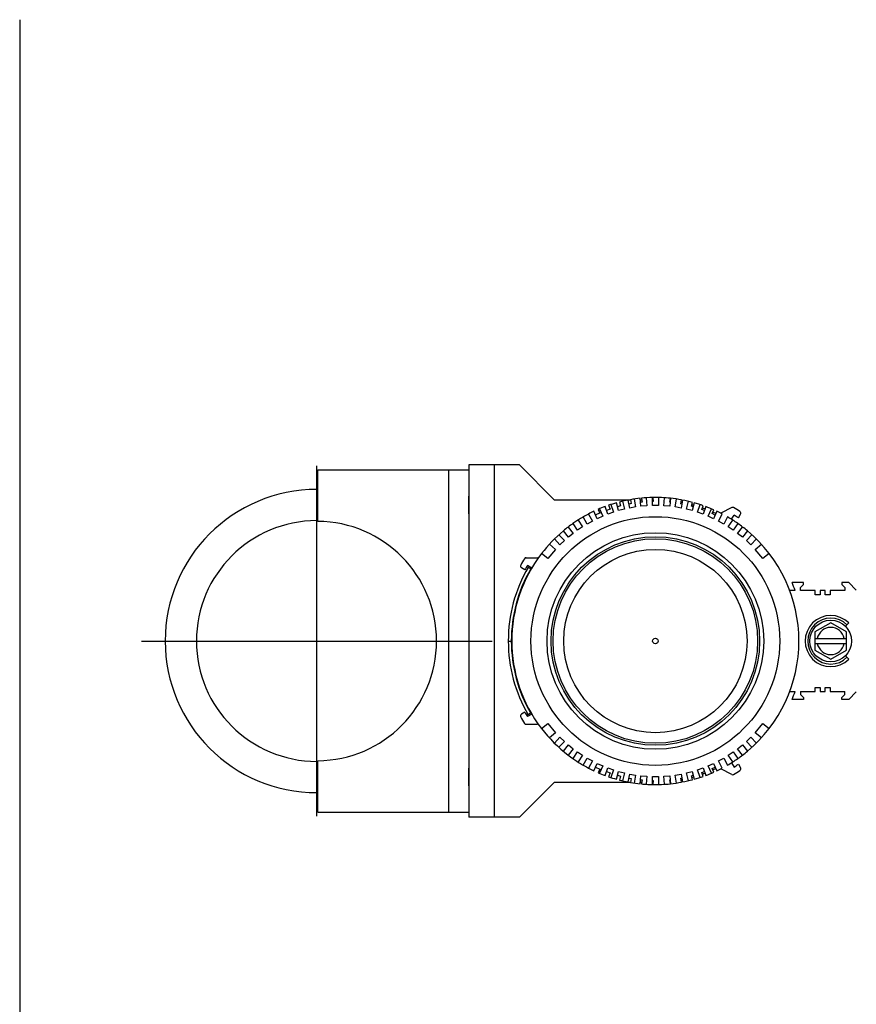
# Model space of a CAD drawing. Extents: x -95.9 to -43.6, y -41.7 to -12.2.
# Drawn here: x -59.8 to -51.5, y -25.6 to -15.8 of the extents above; entities that cross this region are included whole.
import ezdxf

# ---------------------------------------------------------------- set-up
doc = ezdxf.new("R2010")
doc.units = 0
doc.layers.get('0').update_dxf_attribs({"linetype": 'CONTINUOUS'})
doc.layers.add('AXIS', color=7, linetype='CONTINUOUS')
doc.layers.add('DATUMS_ASSY1', color=7, linetype='CONTINUOUS')

msp = doc.modelspace()

# ---------------------------------------------------------------- linework, layer by layer
at = {"color": 1}
for p, q in [((-59.7665, -15.7759), (-59.7665, -41.7186)), ((-55.3073, -20.1942), (-55.3073, -23.6942)), ((-54.8073, -20.1942), (-55.3073, -20.1942)), ((-55.0573, -20.1942), (-55.0573, -23.6942)), ((-54.4573, -20.5442), (-54.8073, -20.1942)), ((-56.8073, -20.7562), (-56.8073, -20.2442)), ((-56.8073, -20.2442), (-55.3073, -20.2442)), ((-55.5073, -23.6442), (-55.5073, -20.2442)), ((-56.8173, -20.4392), (-56.8173, -20.7492)), ((-56.8173, -20.4392), (-56.8073, -20.4392)), ((-53.5937, -20.5257), (-53.5892, -20.5655)), ((-53.5473, -20.522), (-53.5406, -20.6017)), ((-53.4873, -20.5995), (-53.4873, -20.5195)), ((-53.482, -20.5194), (-53.4806, -20.5594)), ((-53.4273, -20.5195), (-53.4273, -20.5995)), ((-53.3739, -20.6017), (-53.3672, -20.522)), ((-53.7046, -20.5442), (-54.4573, -20.5442)), ((-53.9305, -20.6852), (-53.9569, -20.6097)), ((-53.9211, -20.5968), (-53.9074, -20.6344)), ((-53.9003, -20.5898), (-53.8738, -20.6653)), ((-53.8228, -20.6498), (-53.8428, -20.5723)), ((-53.8032, -20.6031), (-53.8327, -20.6113)), ((-53.8139, -20.5645), (-53.8032, -20.6031)), ((-53.7847, -20.5573), (-53.7647, -20.6348)), ((-53.7125, -20.6236), (-53.7259, -20.5447)), ((-53.6969, -20.5801), (-53.7191, -20.5844)), ((-53.6533, -20.6135), (-53.7125, -20.6236)), ((-53.7046, -20.5408), (-53.6969, -20.5801)), ((-53.6668, -20.5347), (-53.6533, -20.6135)), ((-53.6004, -20.6068), (-53.6071, -20.5271)), ((-53.5916, -20.5442), (-53.6057, -20.5442)), ((-53.5892, -20.5655), (-53.6037, -20.5671)), ((-53.5406, -20.6017), (-53.6004, -20.6068)), ((-53.4811, -20.5442), (-53.4873, -20.5442)), ((-53.4806, -20.5594), (-53.4873, -20.5596)), ((-53.4273, -20.5995), (-53.4873, -20.5995)), ((-53.3141, -20.6068), (-53.3739, -20.6017)), ((-53.3074, -20.5271), (-53.3141, -20.6068)), ((-53.3133, -20.5667), (-53.3084, -20.527)), ((-53.3108, -20.567), (-53.3133, -20.5667)), ((-53.2612, -20.6135), (-53.2478, -20.5347)), ((-53.202, -20.6236), (-53.2612, -20.6135)), ((-53.2057, -20.5822), (-53.1977, -20.543)), ((-53.1954, -20.5843), (-53.2057, -20.5822)), ((-53.1886, -20.5447), (-53.202, -20.6236)), ((-53.1499, -20.6348), (-53.1298, -20.5573)), ((-53.0996, -20.6062), (-53.0886, -20.5677)), ((-53.0818, -20.6113), (-53.0996, -20.6062)), ((-53.0717, -20.5723), (-53.0918, -20.6498)), ((-53.0407, -20.6653), (-53.0142, -20.5898)), ((-52.9957, -20.6383), (-52.9817, -20.6009)), ((-52.9576, -20.6097), (-52.9841, -20.6852)), ((-52.7001, -20.6198), (-52.8066, -20.6764)), ((-54.135, -20.7824), (-54.1738, -20.7124)), ((-54.1213, -20.6834), (-54.0825, -20.7533)), ((-54.0348, -20.7295), (-54.0675, -20.6565)), ((-54.0088, -20.6737), (-54.0511, -20.693)), ((-53.98, -20.7049), (-54.0348, -20.7295)), ((-54.0254, -20.6373), (-54.0088, -20.6737)), ((-54.0128, -20.6319), (-53.98, -20.7049)), ((-53.9074, -20.6344), (-53.9436, -20.6476)), ((-53.8738, -20.6653), (-53.9305, -20.6852)), ((-53.7647, -20.6348), (-53.8228, -20.6498)), ((-53.0918, -20.6498), (-53.1499, -20.6348)), ((-52.9841, -20.6852), (-53.0407, -20.6653)), ((-52.9709, -20.6476), (-52.9957, -20.6383)), ((-52.9345, -20.7049), (-52.9018, -20.6319)), ((-52.8797, -20.7295), (-52.9345, -20.7049)), ((-52.8947, -20.6786), (-52.8778, -20.6423)), ((-52.8635, -20.6931), (-52.8947, -20.6786)), ((-52.847, -20.6565), (-52.8797, -20.7295)), ((-52.832, -20.7533), (-52.7932, -20.6834)), ((-52.7408, -20.7124), (-52.7795, -20.7824)), ((-52.7021, -20.7357), (-52.6756, -20.6933)), ((-52.6337, -20.7205), (-52.6122, -20.6861)), ((-56.8173, -20.7492), (-56.8073, -20.7492)), ((-54.3234, -20.8127), (-54.2735, -20.8751)), ((-54.2304, -20.8436), (-54.2749, -20.7771)), ((-54.1806, -20.8102), (-54.2304, -20.8436)), ((-54.2251, -20.7437), (-54.1806, -20.8102)), ((-54.0825, -20.7533), (-54.135, -20.7824)), ((-52.7795, -20.7824), (-52.832, -20.7533)), ((-52.734, -20.8102), (-52.6894, -20.7437)), ((-52.6841, -20.8436), (-52.734, -20.8102)), ((-52.6396, -20.7771), (-52.6841, -20.8436)), ((-52.641, -20.8751), (-52.5911, -20.8127)), ((-54.4156, -20.8896), (-54.3606, -20.9477)), ((-54.3203, -20.9126), (-54.3703, -20.8501)), ((-54.2735, -20.8751), (-54.3203, -20.9126)), ((-52.5942, -20.9126), (-52.641, -20.8751)), ((-52.5442, -20.8501), (-52.5942, -20.9126)), ((-52.5539, -20.9477), (-52.4989, -20.8896)), ((-54.5093, -20.9831), (-54.4481, -21.0345)), ((-54.4041, -20.9889), (-54.4592, -20.9309)), ((-54.3606, -20.9477), (-54.4041, -20.9889)), ((-52.5104, -20.9889), (-52.5539, -20.9477)), ((-52.4553, -20.9309), (-52.5104, -20.9889)), ((-52.4665, -21.0345), (-52.4052, -20.9831)), ((-54.5252, -21.1264), (-54.5865, -21.075)), ((-54.4481, -21.0345), (-54.5252, -21.1264)), ((-52.3893, -21.1264), (-52.4665, -21.0345)), ((-52.328, -21.075), (-52.3893, -21.1264)), ((-54.7393, -21.1172), (-54.629, -21.1183)), ((-54.684, -21.2192), (-54.7271, -21.1937)), ((-54.7518, -21.2372), (-54.7867, -21.2166)), ((-54.6944, -21.2284), (-54.7204, -21.2133)), ((-51.9873, -21.3642), (-52.1011, -21.3642)), ((-52.0173, -21.4142), (-51.9873, -21.3842)), ((-51.9873, -21.3842), (-51.9873, -21.3642)), ((-51.6073, -21.3642), (-51.6073, -21.3842)), ((-51.5373, -21.3642), (-51.6073, -21.3642)), ((-51.6073, -21.3842), (-51.5773, -21.4142)), ((-51.4631, -21.4383), (-51.5373, -21.3642)), ((-52.0696, -21.4442), (-52.1229, -21.4442)), ((-52.0173, -21.4442), (-52.0173, -21.4142)), ((-51.8723, -21.4442), (-52.0173, -21.4442)), ((-51.8723, -21.4842), (-51.8723, -21.4442)), ((-51.8223, -21.4842), (-51.8723, -21.4842)), ((-51.8223, -21.4442), (-51.8223, -21.4842)), ((-51.7723, -21.4442), (-51.8223, -21.4442)), ((-51.7723, -21.4842), (-51.7723, -21.4442)), ((-51.7223, -21.4842), (-51.7723, -21.4842)), ((-51.7223, -21.4442), (-51.7223, -21.4842)), ((-51.5773, -21.4442), (-51.7223, -21.4442)), ((-51.5773, -21.4142), (-51.5773, -21.4442)), ((-51.7173, -21.7641), (-51.8733, -21.8541)), ((-51.5613, -21.8541), (-51.7173, -21.7641)), ((-51.5709, -21.7978), (-51.538, -21.7649)), ((-51.8733, -21.8541), (-51.8733, -22.0343)), ((-51.5613, -22.0343), (-51.5613, -21.8541)), ((-54.9173, -21.9442), (-54.8873, -21.9442)), ((-51.8733, -21.9192), (-51.5613, -21.9192)), ((-51.8733, -21.9692), (-51.5613, -21.9692)), ((-51.8733, -22.0343), (-51.7173, -22.1243)), ((-51.7173, -22.1243), (-51.5613, -22.0343)), ((-51.538, -22.1234), (-51.5709, -22.0906)), ((-52.1229, -22.4442), (-52.0696, -22.4442)), ((-52.0173, -22.4442), (-52.0173, -22.4742)), ((-52.0173, -22.4442), (-51.8723, -22.4442)), ((-52.0173, -22.4742), (-51.9873, -22.5042)), ((-51.8723, -22.4442), (-51.8723, -22.4042)), ((-51.8723, -22.4042), (-51.8223, -22.4042)), ((-51.8223, -22.4042), (-51.8223, -22.4442)), ((-51.8223, -22.4442), (-51.7723, -22.4442)), ((-51.7723, -22.4442), (-51.7723, -22.4042)), ((-51.7723, -22.4042), (-51.7223, -22.4042)), ((-51.7223, -22.4042), (-51.7223, -22.4442)), ((-51.7223, -22.4442), (-51.5773, -22.4442)), ((-51.6073, -22.5042), (-51.5773, -22.4742)), ((-51.5773, -22.4742), (-51.5773, -22.4442)), ((-51.4631, -22.45), (-51.5373, -22.5242)), ((-51.9873, -22.5242), (-52.1011, -22.5242)), ((-51.9873, -22.5042), (-51.9873, -22.5242)), ((-51.6073, -22.5242), (-51.6073, -22.5042)), ((-51.5373, -22.5242), (-51.6073, -22.5242)), ((-54.7518, -22.6511), (-54.7867, -22.6718)), ((-54.684, -22.6692), (-54.7271, -22.6946)), ((-54.6951, -22.6603), (-54.721, -22.6753)), ((-54.7393, -22.7711), (-54.629, -22.77)), ((-54.5865, -22.8134), (-54.5252, -22.762)), ((-54.5252, -22.762), (-54.4481, -22.8539)), ((-52.4665, -22.8539), (-52.3893, -22.762)), ((-52.3893, -22.762), (-52.328, -22.8134)), ((-54.4481, -22.8539), (-54.5093, -22.9053)), ((-52.4052, -22.9053), (-52.4665, -22.8539)), ((-54.4592, -22.9575), (-54.4041, -22.8994)), ((-54.3606, -22.9407), (-54.4156, -22.9988)), ((-54.4041, -22.8994), (-54.3606, -22.9407)), ((-52.5539, -22.9407), (-52.5104, -22.8994)), ((-52.4989, -22.9988), (-52.5539, -22.9407)), ((-52.5104, -22.8994), (-52.4553, -22.9575)), ((-54.3703, -23.0383), (-54.3203, -22.9758)), ((-54.2735, -23.0132), (-54.3234, -23.0757)), ((-54.3203, -22.9758), (-54.2735, -23.0132)), ((-54.2749, -23.1112), (-54.2304, -23.0448)), ((-54.2304, -23.0448), (-54.1806, -23.0782)), ((-52.734, -23.0782), (-52.6841, -23.0448)), ((-52.6841, -23.0448), (-52.6396, -23.1112)), ((-52.641, -23.0132), (-52.5942, -22.9758)), ((-52.5911, -23.0757), (-52.641, -23.0132)), ((-52.5942, -22.9758), (-52.5442, -23.0383)), ((-56.8173, -23.1392), (-56.8173, -23.4492)), ((-56.8173, -23.1392), (-56.8073, -23.1392)), ((-56.8073, -23.6442), (-56.8073, -23.1321)), ((-54.1806, -23.0782), (-54.2251, -23.1446)), ((-54.1738, -23.1759), (-54.135, -23.106)), ((-54.135, -23.106), (-54.0825, -23.135)), ((-54.0825, -23.135), (-54.1213, -23.205)), ((-54.0675, -23.2319), (-54.0348, -23.1589)), ((-54.0348, -23.1589), (-53.98, -23.1835)), ((-52.9345, -23.1835), (-52.8797, -23.1589)), ((-52.8797, -23.1589), (-52.847, -23.2319)), ((-52.832, -23.135), (-52.7795, -23.106)), ((-52.7932, -23.205), (-52.832, -23.135)), ((-52.7795, -23.106), (-52.7408, -23.1759)), ((-52.6894, -23.1446), (-52.734, -23.0782)), ((-52.7021, -23.1527), (-52.6756, -23.1951)), ((-54.0511, -23.1953), (-54.0088, -23.2146)), ((-54.0088, -23.2146), (-54.0254, -23.251)), ((-53.98, -23.1835), (-54.0128, -23.2565)), ((-53.9569, -23.2787), (-53.9305, -23.2032)), ((-53.9436, -23.2408), (-53.9074, -23.254)), ((-53.9305, -23.2032), (-53.8738, -23.2231)), ((-53.9074, -23.254), (-53.9211, -23.2916)), ((-53.8738, -23.2231), (-53.9003, -23.2986)), ((-53.8428, -23.316), (-53.8228, -23.2386)), ((-53.8228, -23.2386), (-53.7647, -23.2536)), ((-53.7647, -23.2536), (-53.7847, -23.3311)), ((-53.1499, -23.2536), (-53.0918, -23.2386)), ((-53.1298, -23.3311), (-53.1499, -23.2536)), ((-53.0918, -23.2386), (-53.0717, -23.316)), ((-53.0407, -23.2231), (-52.9841, -23.2032)), ((-53.0142, -23.2986), (-53.0407, -23.2231)), ((-52.9957, -23.25), (-52.9709, -23.2408)), ((-52.9817, -23.2875), (-52.9957, -23.25)), ((-52.9841, -23.2032), (-52.9576, -23.2787)), ((-52.9018, -23.2565), (-52.9345, -23.1835)), ((-52.8947, -23.2098), (-52.8635, -23.1952)), ((-52.8778, -23.246), (-52.8947, -23.2098)), ((-52.7001, -23.2686), (-52.8066, -23.212)), ((-52.6337, -23.1678), (-52.6122, -23.2022)), ((-54.8073, -23.6942), (-54.4573, -23.3442)), ((-54.4573, -23.3442), (-53.7046, -23.3442)), ((-53.8327, -23.2771), (-53.8032, -23.2853)), ((-53.8032, -23.2853), (-53.8139, -23.3238)), ((-53.7259, -23.3436), (-53.7125, -23.2648)), ((-53.7191, -23.304), (-53.6969, -23.3083)), ((-53.7125, -23.2648), (-53.6533, -23.2748)), ((-53.6969, -23.3083), (-53.7046, -23.3476)), ((-53.6533, -23.2748), (-53.6668, -23.3537)), ((-53.6071, -23.3613), (-53.6004, -23.2816)), ((-53.6057, -23.3442), (-53.5916, -23.3442)), ((-53.6037, -23.3212), (-53.5892, -23.3229)), ((-53.6004, -23.2816), (-53.5406, -23.2866)), ((-53.5892, -23.3229), (-53.5937, -23.3626)), ((-53.5406, -23.2866), (-53.5473, -23.3663)), ((-53.4873, -23.3689), (-53.4873, -23.2889)), ((-53.4873, -23.2889), (-53.4273, -23.2889)), ((-53.4873, -23.3288), (-53.4806, -23.329)), ((-53.4873, -23.3442), (-53.4811, -23.3442)), ((-53.4806, -23.329), (-53.482, -23.369)), ((-53.4273, -23.2889), (-53.4273, -23.3689)), ((-53.3739, -23.2866), (-53.3141, -23.2816)), ((-53.3672, -23.3663), (-53.3739, -23.2866)), ((-53.3141, -23.2816), (-53.3074, -23.3613)), ((-53.3133, -23.3217), (-53.3108, -23.3214)), ((-53.3084, -23.3614), (-53.3133, -23.3217)), ((-53.2612, -23.2748), (-53.202, -23.2648)), ((-53.2478, -23.3537), (-53.2612, -23.2748)), ((-53.2057, -23.3061), (-53.1954, -23.3041)), ((-53.1977, -23.3453), (-53.2057, -23.3061)), ((-53.202, -23.2648), (-53.1886, -23.3436)), ((-53.0996, -23.2822), (-53.0818, -23.2771)), ((-53.0886, -23.3207), (-53.0996, -23.2822)), ((-56.8173, -23.4492), (-56.8073, -23.4492)), ((-56.8073, -23.6442), (-55.3073, -23.6442)), ((-54.8073, -23.6942), (-55.3073, -23.6942))]:
    msp.add_line(p, q, dxfattribs=at)
for points in [[(-55.3073, -20.6815, 0), (-55.3073, -20.681, 0), (-55.3073, -20.6805, 0), (-55.3073, -20.68, 0), (-55.3073, -20.6795, 0), (-55.3073, -20.679, 0), (-55.3073, -20.6785, 0), (-55.3073, -20.678, 0), (-55.3073, -20.6775, 0), (-55.3073, -20.677, 0), (-55.3073, -20.6765, 0), (-55.3073, -20.676, 0), (-55.3073, -20.6755, 0), (-55.3073, -20.675, 0), (-55.3073, -20.6745, 0), (-55.3073, -20.674, 0), (-55.3073, -20.6735, 0), (-55.3073, -20.673, 0), (-55.3073, -20.6725, 0), (-55.3073, -20.6721, 0), (-55.3073, -20.6716, 0), (-55.3073, -20.6711, 0), (-55.3074, -20.6706, 0), (-55.3074, -20.6701, 0), (-55.3074, -20.6696, 0), (-55.3074, -20.6691, 0), (-55.3074, -20.6686, 0), (-55.3074, -20.6681, 0), (-55.3074, -20.6676, 0), (-55.3074, -20.6671, 0), (-55.3074, -20.6666, 0), (-55.3074, -20.6661, 0), (-55.3075, -20.6656, 0), (-55.3075, -20.6651, 0), (-55.3075, -20.6646, 0), (-55.3075, -20.6641, 0), (-55.3075, -20.6636, 0), (-55.3075, -20.6631, 0), (-55.3075, -20.6626, 0), (-55.3075, -20.6621, 0), (-55.3075, -20.6616, 0), (-55.3076, -20.6611, 0), (-55.3076, -20.6606, 0), (-55.3076, -20.6601, 0), (-55.3076, -20.6596, 0), (-55.3076, -20.6591, 0), (-55.3076, -20.6586, 0), (-55.3076, -20.6581, 0), (-55.3076, -20.6576, 0), (-55.3077, -20.6571, 0), (-55.3077, -20.6566, 0), (-55.3077, -20.6561, 0), (-55.3077, -20.6556, 0), (-55.3077, -20.6551, 0), (-55.3077, -20.6546, 0), (-55.3077, -20.6541, 0), (-55.3077, -20.6536, 0), (-55.3078, -20.6531, 0), (-55.3078, -20.6526, 0), (-55.3078, -20.6521, 0), (-55.3078, -20.6517, 0), (-55.3078, -20.6512, 0), (-55.3078, -20.6507, 0), (-55.3078, -20.6502, 0), (-55.3079, -20.6497, 0), (-55.3079, -20.6492, 0), (-55.3079, -20.6487, 0), (-55.3079, -20.6482, 0), (-55.3079, -20.6477, 0), (-55.3079, -20.6472, 0), (-55.3079, -20.6467, 0), (-55.308, -20.6462, 0), (-55.308, -20.6457, 0), (-55.308, -20.6452, 0), (-55.308, -20.6447, 0), (-55.308, -20.6442, 0), (-55.308, -20.6437, 0), (-55.308, -20.6432, 0), (-55.308, -20.6427, 0), (-55.3081, -20.6422, 0), (-55.3081, -20.6417, 0), (-55.3081, -20.6412, 0), (-55.3081, -20.6407, 0), (-55.3081, -20.6402, 0), (-55.3081, -20.6397, 0), (-55.3081, -20.6392, 0), (-55.3082, -20.6387, 0), (-55.3082, -20.6382, 0), (-55.3082, -20.6377, 0), (-55.3082, -20.6372, 0), (-55.3082, -20.6367, 0), (-55.3082, -20.6362, 0), (-55.3082, -20.6357, 0), (-55.3082, -20.6352, 0), (-55.3083, -20.6347, 0), (-55.3083, -20.6342, 0), (-55.3083, -20.6337, 0), (-55.3083, -20.6332, 0), (-55.3083, -20.6327, 0), (-55.3083, -20.6323, 0), (-55.3083, -20.6318, 0), (-55.3083, -20.6313, 0), (-55.3084, -20.6308, 0), (-55.3084, -20.6303, 0), (-55.3084, -20.6298, 0), (-55.3084, -20.6293, 0), (-55.3084, -20.6288, 0), (-55.3084, -20.6283, 0), (-55.3084, -20.6278, 0), (-55.3084, -20.6273, 0), (-55.3084, -20.6268, 0), (-55.3085, -20.6263, 0), (-55.3085, -20.6258, 0), (-55.3085, -20.6253, 0), (-55.3085, -20.6248, 0), (-55.3085, -20.6243, 0), (-55.3085, -20.6238, 0), (-55.3085, -20.6233, 0), (-55.3085, -20.6228, 0), (-55.3085, -20.6223, 0), (-55.3085, -20.6218, 0), (-55.3086, -20.6213, 0), (-55.3086, -20.6208, 0), (-55.3086, -20.6203, 0), (-55.3086, -20.6198, 0), (-55.3086, -20.6193, 0), (-55.3086, -20.6188, 0), (-55.3086, -20.6183, 0), (-55.3086, -20.6178, 0), (-55.3086, -20.6173, 0), (-55.3086, -20.6168, 0), (-55.3086, -20.6163, 0), (-55.3087, -20.6158, 0), (-55.3087, -20.6153, 0), (-55.3087, -20.6148, 0), (-55.3087, -20.6143, 0), (-55.3087, -20.6138, 0), (-55.3087, -20.6133, 0), (-55.3087, -20.6128, 0), (-55.3087, -20.6123, 0), (-55.3087, -20.6119, 0), (-55.3087, -20.6114, 0), (-55.3087, -20.6109, 0), (-55.3087, -20.6104, 0), (-55.3087, -20.6099, 0), (-55.3087, -20.6094, 0), (-55.3087, -20.6089, 0), (-55.3088, -20.6084, 0), (-55.3088, -20.6079, 0), (-55.3088, -20.6074, 0), (-55.3088, -20.6069, 0), (-55.3088, -20.6064, 0), (-55.3088, -20.6059, 0), (-55.3088, -20.6054, 0), (-55.3088, -20.6049, 0), (-55.3088, -20.6044, 0), (-55.3088, -20.6039, 0), (-55.3088, -20.6034, 0), (-55.3088, -20.6029, 0), (-55.3088, -20.6024, 0), (-55.3088, -20.6019, 0), (-55.3088, -20.6014, 0), (-55.3088, -20.6009, 0), (-55.3088, -20.6004, 0), (-55.3088, -20.5999, 0), (-55.3088, -20.5994, 0), (-55.3088, -20.5989, 0), (-55.3088, -20.5984, 0), (-55.3088, -20.5979, 0), (-55.3088, -20.5974, 0), (-55.3088, -20.5969, 0), (-55.3088, -20.5964, 0), (-55.3088, -20.5959, 0), (-55.3088, -20.5954, 0), (-55.3088, -20.5949, 0), (-55.3088, -20.5944, 0), (-55.3088, -20.5939, 0), (-55.3088, -20.5934, 0), (-55.3088, -20.5929, 0), (-55.3088, -20.5924, 0), (-55.3088, -20.5919, 0), (-55.3088, -20.5914, 0), (-55.3088, -20.5909, 0), (-55.3088, -20.5905, 0), (-55.3088, -20.59, 0), (-55.3088, -20.5895, 0), (-55.3088, -20.589, 0), (-55.3088, -20.5885, 0), (-55.3088, -20.588, 0), (-55.3088, -20.5875, 0), (-55.3088, -20.587, 0), (-55.3088, -20.5865, 0), (-55.3088, -20.586, 0), (-55.3088, -20.5855, 0), (-55.3088, -20.585, 0), (-55.3088, -20.5845, 0), (-55.3088, -20.584, 0), (-55.3088, -20.5835, 0), (-55.3088, -20.583, 0), (-55.3088, -20.5825, 0), (-55.3088, -20.582, 0), (-55.3088, -20.5815, 0), (-55.3088, -20.581, 0), (-55.3088, -20.5805, 0), (-55.3088, -20.58, 0), (-55.3087, -20.5795, 0), (-55.3087, -20.579, 0), (-55.3087, -20.5785, 0), (-55.3087, -20.578, 0), (-55.3087, -20.5775, 0), (-55.3087, -20.577, 0), (-55.3087, -20.5765, 0), (-55.3087, -20.576, 0), (-55.3087, -20.5755, 0), (-55.3087, -20.575, 0), (-55.3087, -20.5745, 0), (-55.3087, -20.574, 0), (-55.3087, -20.5735, 0), (-55.3087, -20.573, 0), (-55.3087, -20.5725, 0), (-55.3086, -20.572, 0), (-55.3086, -20.5715, 0), (-55.3086, -20.571, 0), (-55.3086, -20.5705, 0), (-55.3086, -20.57, 0), (-55.3086, -20.5696, 0), (-55.3086, -20.5691, 0), (-55.3086, -20.5686, 0), (-55.3086, -20.5681, 0), (-55.3086, -20.5676, 0), (-55.3086, -20.5671, 0), (-55.3085, -20.5666, 0), (-55.3085, -20.5661, 0), (-55.3085, -20.5656, 0), (-55.3085, -20.5651, 0), (-55.3085, -20.5646, 0), (-55.3085, -20.5641, 0), (-55.3085, -20.5636, 0), (-55.3085, -20.5631, 0), (-55.3085, -20.5626, 0), (-55.3085, -20.5621, 0), (-55.3084, -20.5616, 0), (-55.3084, -20.5611, 0), (-55.3084, -20.5606, 0), (-55.3084, -20.5601, 0), (-55.3084, -20.5596, 0), (-55.3084, -20.5591, 0), (-55.3084, -20.5586, 0), (-55.3084, -20.5581, 0), (-55.3084, -20.5576, 0), (-55.3083, -20.5571, 0), (-55.3083, -20.5566, 0), (-55.3083, -20.5561, 0), (-55.3083, -20.5556, 0), (-55.3083, -20.5551, 0), (-55.3083, -20.5546, 0), (-55.3083, -20.5541, 0), (-55.3083, -20.5536, 0), (-55.3082, -20.5531, 0), (-55.3082, -20.5526, 0), (-55.3082, -20.5521, 0), (-55.3082, -20.5516, 0), (-55.3082, -20.5511, 0), (-55.3082, -20.5506, 0), (-55.3082, -20.5501, 0), (-55.3082, -20.5497, 0), (-55.3081, -20.5492, 0), (-55.3081, -20.5487, 0), (-55.3081, -20.5482, 0), (-55.3081, -20.5477, 0), (-55.3081, -20.5472, 0), (-55.3081, -20.5467, 0), (-55.3081, -20.5462, 0), (-55.308, -20.5457, 0), (-55.308, -20.5452, 0), (-55.308, -20.5447, 0), (-55.308, -20.5442, 0), (-55.308, -20.5437, 0), (-55.308, -20.5432, 0), (-55.308, -20.5427, 0), (-55.308, -20.5422, 0), (-55.3079, -20.5417, 0), (-55.3079, -20.5412, 0), (-55.3079, -20.5407, 0), (-55.3079, -20.5402, 0), (-55.3079, -20.5397, 0), (-55.3079, -20.5392, 0), (-55.3079, -20.5387, 0), (-55.3078, -20.5382, 0), (-55.3078, -20.5377, 0), (-55.3078, -20.5372, 0), (-55.3078, -20.5367, 0), (-55.3078, -20.5362, 0), (-55.3078, -20.5357, 0), (-55.3078, -20.5352, 0), (-55.3077, -20.5347, 0), (-55.3077, -20.5342, 0), (-55.3077, -20.5337, 0), (-55.3077, -20.5332, 0), (-55.3077, -20.5327, 0), (-55.3077, -20.5322, 0), (-55.3077, -20.5317, 0), (-55.3077, -20.5312, 0), (-55.3076, -20.5307, 0), (-55.3076, -20.5302, 0), (-55.3076, -20.5298, 0), (-55.3076, -20.5293, 0), (-55.3076, -20.5288, 0), (-55.3076, -20.5283, 0), (-55.3076, -20.5278, 0), (-55.3076, -20.5273, 0), (-55.3075, -20.5268, 0), (-55.3075, -20.5263, 0), (-55.3075, -20.5258, 0), (-55.3075, -20.5253, 0), (-55.3075, -20.5248, 0), (-55.3075, -20.5243, 0), (-55.3075, -20.5238, 0), (-55.3075, -20.5233, 0), (-55.3075, -20.5228, 0), (-55.3074, -20.5223, 0), (-55.3074, -20.5218, 0), (-55.3074, -20.5213, 0), (-55.3074, -20.5208, 0), (-55.3074, -20.5203, 0), (-55.3074, -20.5198, 0), (-55.3074, -20.5193, 0), (-55.3074, -20.5188, 0), (-55.3074, -20.5183, 0), (-55.3074, -20.5178, 0), (-55.3073, -20.5173, 0), (-55.3073, -20.5168, 0), (-55.3073, -20.5163, 0), (-55.3073, -20.5158, 0), (-55.3073, -20.5153, 0), (-55.3073, -20.5148, 0), (-55.3073, -20.5143, 0), (-55.3073, -20.5138, 0), (-55.3073, -20.5133, 0), (-55.3073, -20.5128, 0), (-55.3073, -20.5123, 0), (-55.3073, -20.5118, 0), (-55.3073, -20.5113, 0), (-55.3073, -20.5108, 0), (-55.3073, -20.5103, 0), (-55.3073, -20.5098, 0), (-55.3073, -20.5094, 0), (-55.3073, -20.5089, 0), (-55.3073, -20.5084, 0), (-55.3073, -20.5079, 0), (-55.3073, -20.5074, 0), (-55.3073, -20.5069, 0)], [(-55.3073, -23.3815, 0), (-55.3073, -23.381, 0), (-55.3073, -23.3805, 0), (-55.3073, -23.38, 0), (-55.3073, -23.3795, 0), (-55.3073, -23.379, 0), (-55.3073, -23.3785, 0), (-55.3073, -23.378, 0), (-55.3073, -23.3775, 0), (-55.3073, -23.377, 0), (-55.3073, -23.3765, 0), (-55.3073, -23.376, 0), (-55.3073, -23.3755, 0), (-55.3073, -23.375, 0), (-55.3073, -23.3745, 0), (-55.3073, -23.374, 0), (-55.3073, -23.3735, 0), (-55.3073, -23.373, 0), (-55.3073, -23.3725, 0), (-55.3073, -23.3721, 0), (-55.3073, -23.3716, 0), (-55.3073, -23.3711, 0), (-55.3074, -23.3706, 0), (-55.3074, -23.3701, 0), (-55.3074, -23.3696, 0), (-55.3074, -23.3691, 0), (-55.3074, -23.3686, 0), (-55.3074, -23.3681, 0), (-55.3074, -23.3676, 0), (-55.3074, -23.3671, 0), (-55.3074, -23.3666, 0), (-55.3074, -23.3661, 0), (-55.3075, -23.3656, 0), (-55.3075, -23.3651, 0), (-55.3075, -23.3646, 0), (-55.3075, -23.3641, 0), (-55.3075, -23.3636, 0), (-55.3075, -23.3631, 0), (-55.3075, -23.3626, 0), (-55.3075, -23.3621, 0), (-55.3075, -23.3616, 0), (-55.3076, -23.3611, 0), (-55.3076, -23.3606, 0), (-55.3076, -23.3601, 0), (-55.3076, -23.3596, 0), (-55.3076, -23.3591, 0), (-55.3076, -23.3586, 0), (-55.3076, -23.3581, 0), (-55.3076, -23.3576, 0), (-55.3077, -23.3571, 0), (-55.3077, -23.3566, 0), (-55.3077, -23.3561, 0), (-55.3077, -23.3556, 0), (-55.3077, -23.3551, 0), (-55.3077, -23.3546, 0), (-55.3077, -23.3541, 0), (-55.3077, -23.3536, 0), (-55.3078, -23.3531, 0), (-55.3078, -23.3526, 0), (-55.3078, -23.3521, 0), (-55.3078, -23.3517, 0), (-55.3078, -23.3512, 0), (-55.3078, -23.3507, 0), (-55.3078, -23.3502, 0), (-55.3079, -23.3497, 0), (-55.3079, -23.3492, 0), (-55.3079, -23.3487, 0), (-55.3079, -23.3482, 0), (-55.3079, -23.3477, 0), (-55.3079, -23.3472, 0), (-55.3079, -23.3467, 0), (-55.308, -23.3462, 0), (-55.308, -23.3457, 0), (-55.308, -23.3452, 0), (-55.308, -23.3447, 0), (-55.308, -23.3442, 0), (-55.308, -23.3437, 0), (-55.308, -23.3432, 0), (-55.308, -23.3427, 0), (-55.3081, -23.3422, 0), (-55.3081, -23.3417, 0), (-55.3081, -23.3412, 0), (-55.3081, -23.3407, 0), (-55.3081, -23.3402, 0), (-55.3081, -23.3397, 0), (-55.3081, -23.3392, 0), (-55.3082, -23.3387, 0), (-55.3082, -23.3382, 0), (-55.3082, -23.3377, 0), (-55.3082, -23.3372, 0), (-55.3082, -23.3367, 0), (-55.3082, -23.3362, 0), (-55.3082, -23.3357, 0), (-55.3082, -23.3352, 0), (-55.3083, -23.3347, 0), (-55.3083, -23.3342, 0), (-55.3083, -23.3337, 0), (-55.3083, -23.3332, 0), (-55.3083, -23.3327, 0), (-55.3083, -23.3323, 0), (-55.3083, -23.3318, 0), (-55.3083, -23.3313, 0), (-55.3084, -23.3308, 0), (-55.3084, -23.3303, 0), (-55.3084, -23.3298, 0), (-55.3084, -23.3293, 0), (-55.3084, -23.3288, 0), (-55.3084, -23.3283, 0), (-55.3084, -23.3278, 0), (-55.3084, -23.3273, 0), (-55.3084, -23.3268, 0), (-55.3085, -23.3263, 0), (-55.3085, -23.3258, 0), (-55.3085, -23.3253, 0), (-55.3085, -23.3248, 0), (-55.3085, -23.3243, 0), (-55.3085, -23.3238, 0), (-55.3085, -23.3233, 0), (-55.3085, -23.3228, 0), (-55.3085, -23.3223, 0), (-55.3085, -23.3218, 0), (-55.3086, -23.3213, 0), (-55.3086, -23.3208, 0), (-55.3086, -23.3203, 0), (-55.3086, -23.3198, 0), (-55.3086, -23.3193, 0), (-55.3086, -23.3188, 0), (-55.3086, -23.3183, 0), (-55.3086, -23.3178, 0), (-55.3086, -23.3173, 0), (-55.3086, -23.3168, 0), (-55.3086, -23.3163, 0), (-55.3087, -23.3158, 0), (-55.3087, -23.3153, 0), (-55.3087, -23.3148, 0), (-55.3087, -23.3143, 0), (-55.3087, -23.3138, 0), (-55.3087, -23.3133, 0), (-55.3087, -23.3128, 0), (-55.3087, -23.3123, 0), (-55.3087, -23.3119, 0), (-55.3087, -23.3114, 0), (-55.3087, -23.3109, 0), (-55.3087, -23.3104, 0), (-55.3087, -23.3099, 0), (-55.3087, -23.3094, 0), (-55.3087, -23.3089, 0), (-55.3088, -23.3084, 0), (-55.3088, -23.3079, 0), (-55.3088, -23.3074, 0), (-55.3088, -23.3069, 0), (-55.3088, -23.3064, 0), (-55.3088, -23.3059, 0), (-55.3088, -23.3054, 0), (-55.3088, -23.3049, 0), (-55.3088, -23.3044, 0), (-55.3088, -23.3039, 0), (-55.3088, -23.3034, 0), (-55.3088, -23.3029, 0), (-55.3088, -23.3024, 0), (-55.3088, -23.3019, 0), (-55.3088, -23.3014, 0), (-55.3088, -23.3009, 0), (-55.3088, -23.3004, 0), (-55.3088, -23.2999, 0), (-55.3088, -23.2994, 0), (-55.3088, -23.2989, 0), (-55.3088, -23.2984, 0), (-55.3088, -23.2979, 0), (-55.3088, -23.2974, 0), (-55.3088, -23.2969, 0), (-55.3088, -23.2964, 0), (-55.3088, -23.2959, 0), (-55.3088, -23.2954, 0), (-55.3088, -23.2949, 0), (-55.3088, -23.2944, 0), (-55.3088, -23.2939, 0), (-55.3088, -23.2934, 0), (-55.3088, -23.2929, 0), (-55.3088, -23.2924, 0), (-55.3088, -23.2919, 0), (-55.3088, -23.2914, 0), (-55.3088, -23.2909, 0), (-55.3088, -23.2905, 0), (-55.3088, -23.29, 0), (-55.3088, -23.2895, 0), (-55.3088, -23.289, 0), (-55.3088, -23.2885, 0), (-55.3088, -23.288, 0), (-55.3088, -23.2875, 0), (-55.3088, -23.287, 0), (-55.3088, -23.2865, 0), (-55.3088, -23.286, 0), (-55.3088, -23.2855, 0), (-55.3088, -23.285, 0), (-55.3088, -23.2845, 0), (-55.3088, -23.284, 0), (-55.3088, -23.2835, 0), (-55.3088, -23.283, 0), (-55.3088, -23.2825, 0), (-55.3088, -23.282, 0), (-55.3088, -23.2815, 0), (-55.3088, -23.281, 0), (-55.3088, -23.2805, 0), (-55.3088, -23.28, 0), (-55.3087, -23.2795, 0), (-55.3087, -23.279, 0), (-55.3087, -23.2785, 0), (-55.3087, -23.278, 0), (-55.3087, -23.2775, 0), (-55.3087, -23.277, 0), (-55.3087, -23.2765, 0), (-55.3087, -23.276, 0), (-55.3087, -23.2755, 0), (-55.3087, -23.275, 0), (-55.3087, -23.2745, 0), (-55.3087, -23.274, 0), (-55.3087, -23.2735, 0), (-55.3087, -23.273, 0), (-55.3087, -23.2725, 0), (-55.3086, -23.272, 0), (-55.3086, -23.2715, 0), (-55.3086, -23.271, 0), (-55.3086, -23.2705, 0), (-55.3086, -23.27, 0), (-55.3086, -23.2696, 0), (-55.3086, -23.2691, 0), (-55.3086, -23.2686, 0), (-55.3086, -23.2681, 0), (-55.3086, -23.2676, 0), (-55.3086, -23.2671, 0), (-55.3085, -23.2666, 0), (-55.3085, -23.2661, 0), (-55.3085, -23.2656, 0), (-55.3085, -23.2651, 0), (-55.3085, -23.2646, 0), (-55.3085, -23.2641, 0), (-55.3085, -23.2636, 0), (-55.3085, -23.2631, 0), (-55.3085, -23.2626, 0), (-55.3085, -23.2621, 0), (-55.3084, -23.2616, 0), (-55.3084, -23.2611, 0), (-55.3084, -23.2606, 0), (-55.3084, -23.2601, 0), (-55.3084, -23.2596, 0), (-55.3084, -23.2591, 0), (-55.3084, -23.2586, 0), (-55.3084, -23.2581, 0), (-55.3084, -23.2576, 0), (-55.3083, -23.2571, 0), (-55.3083, -23.2566, 0), (-55.3083, -23.2561, 0), (-55.3083, -23.2556, 0), (-55.3083, -23.2551, 0), (-55.3083, -23.2546, 0), (-55.3083, -23.2541, 0), (-55.3083, -23.2536, 0), (-55.3082, -23.2531, 0), (-55.3082, -23.2526, 0), (-55.3082, -23.2521, 0), (-55.3082, -23.2516, 0), (-55.3082, -23.2511, 0), (-55.3082, -23.2506, 0), (-55.3082, -23.2501, 0), (-55.3082, -23.2497, 0), (-55.3081, -23.2492, 0), (-55.3081, -23.2487, 0), (-55.3081, -23.2482, 0), (-55.3081, -23.2477, 0), (-55.3081, -23.2472, 0), (-55.3081, -23.2467, 0), (-55.3081, -23.2462, 0), (-55.308, -23.2457, 0), (-55.308, -23.2452, 0), (-55.308, -23.2447, 0), (-55.308, -23.2442, 0), (-55.308, -23.2437, 0), (-55.308, -23.2432, 0), (-55.308, -23.2427, 0), (-55.308, -23.2422, 0), (-55.3079, -23.2417, 0), (-55.3079, -23.2412, 0), (-55.3079, -23.2407, 0), (-55.3079, -23.2402, 0), (-55.3079, -23.2397, 0), (-55.3079, -23.2392, 0), (-55.3079, -23.2387, 0), (-55.3078, -23.2382, 0), (-55.3078, -23.2377, 0), (-55.3078, -23.2372, 0), (-55.3078, -23.2367, 0), (-55.3078, -23.2362, 0), (-55.3078, -23.2357, 0), (-55.3078, -23.2352, 0), (-55.3077, -23.2347, 0), (-55.3077, -23.2342, 0), (-55.3077, -23.2337, 0), (-55.3077, -23.2332, 0), (-55.3077, -23.2327, 0), (-55.3077, -23.2322, 0), (-55.3077, -23.2317, 0), (-55.3077, -23.2312, 0), (-55.3076, -23.2307, 0), (-55.3076, -23.2302, 0), (-55.3076, -23.2298, 0), (-55.3076, -23.2293, 0), (-55.3076, -23.2288, 0), (-55.3076, -23.2283, 0), (-55.3076, -23.2278, 0), (-55.3076, -23.2273, 0), (-55.3075, -23.2268, 0), (-55.3075, -23.2263, 0), (-55.3075, -23.2258, 0), (-55.3075, -23.2253, 0), (-55.3075, -23.2248, 0), (-55.3075, -23.2243, 0), (-55.3075, -23.2238, 0), (-55.3075, -23.2233, 0), (-55.3075, -23.2228, 0), (-55.3074, -23.2223, 0), (-55.3074, -23.2218, 0), (-55.3074, -23.2213, 0), (-55.3074, -23.2208, 0), (-55.3074, -23.2203, 0), (-55.3074, -23.2198, 0), (-55.3074, -23.2193, 0), (-55.3074, -23.2188, 0), (-55.3074, -23.2183, 0), (-55.3074, -23.2178, 0), (-55.3073, -23.2173, 0), (-55.3073, -23.2168, 0), (-55.3073, -23.2163, 0), (-55.3073, -23.2158, 0), (-55.3073, -23.2153, 0), (-55.3073, -23.2148, 0), (-55.3073, -23.2143, 0), (-55.3073, -23.2138, 0), (-55.3073, -23.2133, 0), (-55.3073, -23.2128, 0), (-55.3073, -23.2123, 0), (-55.3073, -23.2118, 0), (-55.3073, -23.2113, 0), (-55.3073, -23.2108, 0), (-55.3073, -23.2103, 0), (-55.3073, -23.2098, 0), (-55.3073, -23.2094, 0), (-55.3073, -23.2089, 0), (-55.3073, -23.2084, 0), (-55.3073, -23.2079, 0), (-55.3073, -23.2074, 0), (-55.3073, -23.2069, 0)]]:
    msp.add_polyline3d(points, dxfattribs=at)
for centre, radius in [((-53.4573, -21.9442), 1.2345), ((-53.4573, -21.9442), 1.075), ((-53.4573, -21.9442), 1.035), ((-53.4573, -21.9442), 1.015), ((-51.7173, -21.9442), 0.207), ((-53.4573, -21.9442), 0.0275)]:
    msp.add_circle(centre, radius, dxfattribs=at)
for centre, radius, start, end in [((-56.8173, -21.9442), 1.505, 90, 270), ((-53.4573, -21.9442), 1.425, 91.20632, 95.49476), ((-53.4573, -21.9442), 1.425, 84.00524, 90.99476), ((-53.4573, -21.9442), 1.425, 110.52632, 113.49476), ((-53.4573, -21.9442), 1.425, 105.69632, 108.99476), ((-53.4573, -21.9442), 1.425, 100.86632, 104.49476), ((-53.4573, -21.9442), 1.425, 96.03632, 99.99476), ((-53.4573, -21.9442), 1.4, 83.94001, 84.02245), ((-53.4573, -21.9442), 1.425, 79.50524, 83.96368), ((-53.4573, -21.9442), 1.4, 79.11376, 79.5264), ((-53.4573, -21.9442), 1.425, 75.00524, 79.13368), ((-53.4573, -21.9442), 1.4, 74.28034, 75.03857), ((-53.4573, -21.9442), 1.425, 70.50524, 74.30368), ((-53.4573, -21.9442), 1.4, 69.45183, 70.54693), ((-53.4573, -21.9442), 1.425, 66.00524, 69.47368), ((-52.6907, -20.6374), 0.02, 59.60238, 118), ((-53.4573, -21.9442), 1.535, 56.86536, 59.60238), ((-53.4573, -21.9442), 1.425, 117.77624, 125.01509), ((-53.4573, -21.9442), 1.425, 115.35632, 117.77368), ((-53.4573, -21.9442), 1.4, 64.62331, 66.02226), ((-53.4573, -21.9442), 1.425, 62.22632, 64.64368), ((-53.4573, -21.9442), 1.425, 57.39632, 59.81368), ((-53.4573, -21.9442), 1.475, 56.0574, 58), ((-52.6291, -20.6755), 0.02, 328, 56.86536), ((-56.8173, -21.9442), 1.195, 90, 270), ((-56.8173, -21.9442), 1.188, 270.48229, 89.51771), ((-53.4573, -21.9442), 1.425, 127.43501, 129.84259), ((-53.4573, -21.9442), 1.425, 125.01632, 127.43368), ((-53.4573, -21.9442), 1.425, 52.56632, 57.39471), ((-53.4573, -21.9442), 1.425, 50.15464, 52.56532), ((-53.4573, -21.9442), 1.425, 129.84632, 142.41056), ((-53.4573, -21.9442), 1.425, 309.84632, 50.15368), ((-53.4573, -21.9442), 1.425, 142.41317, 217.58683), ((-54.6288, -21.0983), 0.02, 269.41794, 324.17195), ((-54.7765, -21.1994), 0.02, 150.55258, 239.41794), ((-53.4573, -21.9442), 1.535, 147.81556, 150.55258), ((-54.7395, -21.1372), 0.02, 89.41794, 147.81556), ((-53.4573, -21.9442), 1.475, 149.41794, 151.36054), ((-53.4623, -21.9442), 1.455, 149.84536, 180), ((-53.4623, -21.9442), 1.425, 149.84536, 180), ((-53.4573, -21.9442), 1.475, 19.81493, 23.15503), ((-51.7173, -21.9442), 0.2535, 45, 315), ((-51.7173, -21.9442), 0.2285, 45, 315), ((-51.7173, -21.9442), 0.135, 10.67193, 169.32807), ((-53.4573, -21.9442), 1.46, 180, 210.0499), ((-53.4573, -21.9442), 1.43, 180, 210.0499), ((-51.7173, -21.9442), 0.135, 190.67193, 349.32807), ((-53.4573, -21.9442), 1.475, 336.84497, 340.18507), ((-54.7765, -22.689), 0.02, 120.58206, 209.44742), ((-53.4573, -21.9442), 1.475, 208.63946, 210.58206), ((-53.4573, -21.9442), 1.535, 209.44742, 212.18444), ((-54.7395, -22.7511), 0.02, 212.18444, 270.58206), ((-54.6288, -22.79), 0.02, 35.82805, 90.58206), ((-53.4573, -21.9442), 1.425, 217.58944, 232.56499), ((-53.4573, -21.9442), 1.425, 307.43468, 309.84536), ((-53.4573, -21.9442), 1.425, 232.56632, 234.98368), ((-53.4573, -21.9442), 1.425, 234.98491, 242.22376), ((-53.4573, -21.9442), 1.425, 300.18632, 302.60368), ((-53.4573, -21.9442), 1.425, 302.60529, 307.43368), ((-53.4573, -21.9442), 1.425, 242.22632, 244.64368), ((-53.4573, -21.9442), 1.425, 246.50524, 249.47368), ((-53.4573, -21.9442), 1.4, 289.45307, 290.54817), ((-53.4573, -21.9442), 1.425, 290.52632, 293.99476), ((-53.4573, -21.9442), 1.4, 293.97774, 295.37669), ((-53.4573, -21.9442), 1.425, 295.35632, 297.77368), ((-53.4573, -21.9442), 1.535, 300.39762, 303.13464), ((-53.4573, -21.9442), 1.475, 302, 303.9426), ((-52.6291, -23.2128), 0.02, 303.13464, 32), ((-53.4573, -21.9442), 1.425, 251.00524, 254.30368), ((-53.4573, -21.9442), 1.425, 255.50524, 259.13368), ((-53.4573, -21.9442), 1.425, 260.00524, 263.96368), ((-53.4573, -21.9442), 1.425, 269.00524, 275.99476), ((-53.4573, -21.9442), 1.4, 275.97755, 276.05999), ((-53.4573, -21.9442), 1.425, 276.03632, 280.49476), ((-53.4573, -21.9442), 1.4, 280.4736, 280.88624), ((-53.4573, -21.9442), 1.425, 280.86632, 284.99476), ((-53.4573, -21.9442), 1.4, 284.96143, 285.71966), ((-53.4573, -21.9442), 1.425, 285.69632, 289.49476), ((-52.6907, -23.2509), 0.02, 242, 300.39762), ((-53.4573, -21.9442), 1.425, 264.50524, 266.37219), ((-53.4573, -21.9442), 1.425, 266.37632, 268.79368)]:
    msp.add_arc(centre, radius, start, end, dxfattribs=at)
at = {"layer": 'AXIS', "color": 1}
msp.add_circle((-53.4573, -21.9442), 0.91, dxfattribs=at)
at = {"layer": 'DATUMS_ASSY1', "color": 1}
for p, q in [((-56.8173, -23.6838), (-56.8173, -20.2045)), ((-58.5569, -21.9442), (-55.0776, -21.9442))]:
    msp.add_line(p, q, dxfattribs=at)

doc.saveas('drawing.dxf')
